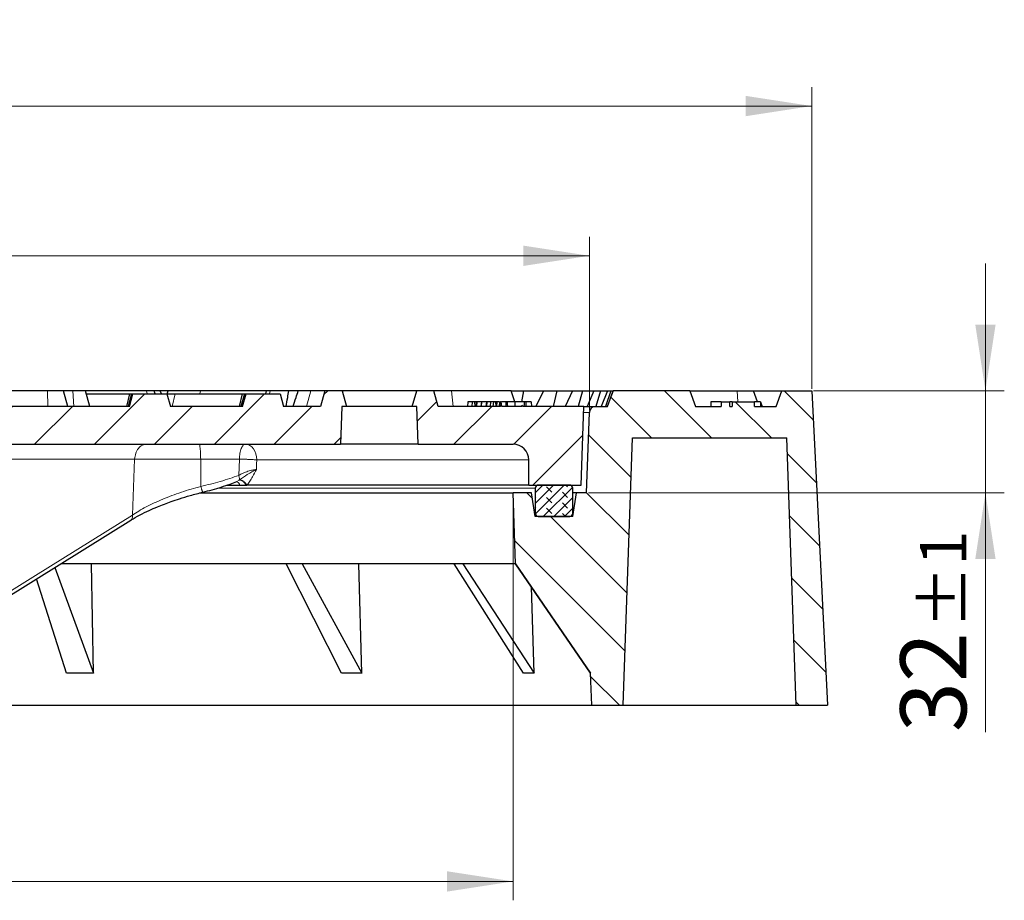
# Model space of a CAD drawing. Units: millimetres. Extents: x 0 to 420, y 0 to 297.
# Drawn here: x 141 to 194, y 55 to 101 of the extents above; entities that cross this region are included whole.
import ezdxf

# ---------------------------------------------------------------- set-up
doc = ezdxf.new("R2010")
doc.units = ezdxf.units.MM
doc.styles.add('SLDTEXTSTYLE0', font='TXT', dxfattribs={"width": 0.605})
doc.dimstyles.new('SLDDIMSTYLE0', dxfattribs={"dimtxt": 3.5, "dimasz": 3.5, "dimexe": 0, "dimexo": 0.0625, "dimgap": 0.875, "dimtad": 1, "dimdec": 0, "dimlfac": 6, "dimrnd": 1e-09, "dimzin": 12, "dimdsep": 46, "dimtxsty": 'SLDTEXTSTYLE0', "dimsah": 1, "dimcen": 0.09, "dimadec": 0, "dimazin": 3, "dimtol": 1, "dimtp": 1, "dimtm": 1, "dimtfac": 1, "dimtdec": 0, "dimtmove": 0, "dimatfit": 0, "dimfxl": 0, "dimfrac": 2, "dimtolj": 1, "dimarcsym": 0})
doc.dimstyles.new('SLDDIMSTYLE1', dxfattribs={"dimtxt": 3.5, "dimasz": 3.5, "dimexe": 0, "dimexo": 0.0625, "dimgap": 0.875, "dimtad": 1, "dimlfac": 6, "dimrnd": 1e-09, "dimzin": 12, "dimdsep": 46, "dimtxsty": 'SLDTEXTSTYLE0', "dimsah": 1, "dimcen": 0.09, "dimadec": 0, "dimazin": 3, "dimtol": 1, "dimtp": 1, "dimtm": 1, "dimtfac": 1, "dimtdec": 0, "dimtofl": 0, "dimtmove": 0, "dimatfit": 3, "dimfxl": 0, "dimfrac": 2, "dimtolj": 1, "dimarcsym": 0})
doc.dimstyles.new('SLDDIMSTYLE3', dxfattribs={"dimtxt": 3.5, "dimasz": 3.5, "dimexe": 0, "dimexo": 0.0625, "dimgap": 0.875, "dimtad": 1, "dimdec": 0, "dimlfac": 6, "dimrnd": 1e-09, "dimzin": 12, "dimdsep": 46, "dimtxsty": 'SLDTEXTSTYLE0', "dimsah": 1, "dimcen": 0.09, "dimadec": 0, "dimazin": 3, "dimtol": 1, "dimtm": 1.5, "dimtfac": 1, "dimtdec": 1, "dimtofl": 0, "dimtmove": 0, "dimatfit": 3, "dimfxl": 0, "dimfrac": 2, "dimtolj": 1, "dimarcsym": 0})
doc.dimstyles.new('SLDDIMSTYLE4', dxfattribs={"dimtxt": 3.5, "dimasz": 3.5, "dimexe": 0, "dimexo": 0.0625, "dimgap": 0.875, "dimtad": 1, "dimdec": 0, "dimlfac": 6, "dimrnd": 1e-09, "dimzin": 12, "dimdsep": 46, "dimtxsty": 'SLDTEXTSTYLE0', "dimsah": 1, "dimcen": 0.09, "dimadec": 0, "dimazin": 3, "dimtol": 1, "dimtp": 1.5, "dimtm": 1.5, "dimtfac": 1, "dimtdec": 1, "dimtofl": 0, "dimtmove": 0, "dimatfit": 3, "dimfxl": 0, "dimfrac": 2, "dimtolj": 1, "dimarcsym": 0})
pattern_1 = [(45, (0, 0), (-1.5875, 1.5875), [])]

# ---------------------------------------------------------------- blocks, each defined once
blk = doc.blocks.new('_D')
at = {"color": 7, "linetype": 'Continuous', "lineweight": 18}
for p, q in [((192.626, 81.569), (192.626, 88.299)), ((183.52, 81.569), (193.626, 81.569)), ((192.626, 76.152), (192.626, 81.569)), ((171.589, 76.152), (193.626, 76.152)), ((192.626, 76.152), (192.626, 63.481))]:
    blk.add_line(p, q, dxfattribs=at)
for points in [[(192.626, 81.569), (193.164, 85.069), (192.087, 85.069)], [(192.626, 76.152), (192.087, 72.652), (193.164, 72.652)]]:
    blk.add_solid(points, dxfattribs=at)
at = {"color": 7, "linetype": 'Continuous', "lineweight": 18, "attachment_point": 1, "rotation": 90, "style": 'SLDTEXTSTYLE0'}
for s, insert, char_height in [('±1', (189.164, 68.965), 2.45), ('32', (188.114, 63.481), 3.5)]:
    blk.add_mtext(s, dxfattribs=dict(at, insert=insert, char_height=char_height))
blk = doc.blocks.new('_D_1')
at = {"color": 7, "linetype": 'Continuous', "lineweight": 18}
for p, q in [((67.595, 76.052), (67.595, 54.574)), ((167.595, 76.052), (167.595, 54.574)), ((167.595, 55.574), (67.595, 55.574))]:
    blk.add_line(p, q, dxfattribs=at)
for points in [[(67.595, 55.574), (71.095, 55.035), (71.095, 56.112)], [(167.595, 55.574), (164.095, 56.112), (164.095, 55.035)]]:
    blk.add_solid(points, dxfattribs=at)
at = {"color": 7, "linetype": 'Continuous', "lineweight": 18, "attachment_point": 1, "style": 'SLDTEXTSTYLE0'}
for s, insert, char_height in [('%%c', (109.48, 60.086), 3.5), ('600', (114.652, 60.086), 3.5), ('±1', (122.328, 59.035), 2.45)]:
    blk.add_mtext(s, dxfattribs=dict(at, insert=insert, char_height=char_height))
blk = doc.blocks.new('_D_3')
at = {"color": 7, "linetype": 'Continuous', "lineweight": 18}
for p, q in [((63.552, 80.514), (63.552, 89.715)), ((171.638, 80.514), (171.638, 89.715)), ((63.552, 88.715), (171.638, 88.715))]:
    blk.add_line(p, q, dxfattribs=at)
for points in [[(63.552, 88.715), (67.052, 88.176), (67.052, 89.253)], [(171.638, 88.715), (168.138, 89.253), (168.138, 88.176)]]:
    blk.add_solid(points, dxfattribs=at)
at = {"color": 7, "linetype": 'Continuous', "lineweight": 18, "attachment_point": 1, "style": 'SLDTEXTSTYLE0'}
for s, insert, char_height in [('0', (122.559, 95.334), 2.45), ('%%c', (108.792, 93.226), 3.5), ('649', (113.965, 93.226), 3.5), ('1.5', (122.559, 92.176), 2.45), ('-', (121.64, 92.176), 2.45)]:
    blk.add_mtext(s, dxfattribs=dict(at, insert=insert, char_height=char_height))
blk = doc.blocks.new('SW_SYMBOL_MOD_BOX')
at = {"color": 0, "linetype": 'Continuous', "lineweight": 18}
for p, q in [((200, 200), (200, 800)), ((200, 800), (800, 800)), ((800, 800), (800, 200)), ((200, 200), (800, 200))]:
    blk.add_line(p, q, dxfattribs=at)
blk = doc.blocks.new('_D_4')
at = {"color": 7, "linetype": 'Continuous', "lineweight": 18}
for p, q in [((51.77, 81.669), (51.77, 97.647)), ((183.42, 81.669), (183.42, 97.647)), ((183.42, 96.647), (51.77, 96.647))]:
    blk.add_line(p, q, dxfattribs=at)
for points in [[(51.77, 96.647), (55.27, 96.108), (55.27, 97.185)], [(183.42, 96.647), (179.92, 97.185), (179.92, 96.108)]]:
    blk.add_solid(points, dxfattribs=at)
at = {"color": 7, "linetype": 'Continuous', "lineweight": 18, "xscale": 0.004511737089201878, "yscale": 0.004511737089201878, "zscale": 0.004511737089201878}
blk.add_blockref('SW_SYMBOL_MOD_BOX', (108.464, 97.153), dxfattribs=at)
at = {"color": 7, "linetype": 'Continuous', "lineweight": 18, "attachment_point": 1, "style": 'SLDTEXTSTYLE0'}
for s, insert, char_height in [('790', (113.364, 101.158), 3.5), ('±1.5', (121.04, 100.108), 2.45)]:
    blk.add_mtext(s, dxfattribs=dict(at, insert=insert, char_height=char_height))

msp = doc.modelspace()

# ---------------------------------------------------------------- hatches: boundary and pattern name
at = {"linetype": 'Continuous', "lineweight": 18}
h = msp.add_hatch(dxfattribs=at)
h.set_pattern_fill('DIN 201 Grauguss', scale=0.5, style=0, pattern_type=2)
h.set_pattern_definition(pattern_1)
edge = h.paths.add_edge_path(flags=0)
edge.add_line((76.7433, 78.7353), (102.646, 78.7353))
edge.add_spline(control_points=[(102.646, 78.7353), (102.7405, 78.7353), (102.8363, 78.719), (102.9255, 78.6878), (103.0148, 78.6565), (103.0998, 78.6094), (103.1737, 78.5503), (103.2473, 78.4914), (103.3116, 78.4188), (103.3613, 78.3387), (103.4106, 78.2593), (103.4467, 78.1702), (103.4668, 78.0789), (103.4764, 78.035), (103.4824, 77.9903), (103.4848, 77.9455)], knot_values=[0, 0, 0, 0, 0.0017015, 0.0017015, 0.0017015, 0.0034038, 0.0034038, 0.0034038, 0.0051013, 0.0051013, 0.0051013, 0.0067849, 0.0067849, 0.0067849, 0.0075835, 0.0075835, 0.0075835, 0.0075835], weights=[1, 1, 1, 1, 1, 1, 1, 1, 1, 1, 1, 1, 1, 1, 1, 1], degree=3, periodic=0)
edge.add_spline(control_points=[(103.4848, 77.9455), (103.5977, 75.7592), (103.7132, 73.5725), (103.8286, 71.3858), (103.9431, 69.2161), (104.0577, 67.0465), (104.1722, 64.8768)], knot_values=[0.0001642, 0.0001642, 0.0001642, 0.0001642, 0.0395798, 0.0395798, 0.0395798, 0.0786877, 0.0786877, 0.0786877, 0.0786877], weights=[1, 1, 1, 1, 1, 1, 1], degree=3, periodic=0)
edge.add_spline(control_points=[(104.1722, 64.8768), (104.1769, 64.8396), (104.1853, 64.8023), (104.1995, 64.768), (104.2136, 64.7336), (104.2339, 64.7012), (104.2586, 64.6734), (104.2834, 64.6455), (104.3133, 64.6215), (104.3459, 64.6032), (104.3787, 64.5849), (104.4152, 64.572), (104.4522, 64.5654), (104.4605, 64.564), (104.4687, 64.5628), (104.477, 64.562)], knot_values=[0, 0, 0, 0, 0.000669, 0.000669, 0.000669, 0.0013379, 0.0013379, 0.0013379, 0.0020103, 0.0020103, 0.0020103, 0.0026876, 0.0026876, 0.0026876, 0.0028358, 0.0028358, 0.0028358, 0.0028358], weights=[1, 1, 1, 1, 1, 1, 1, 1, 1, 1, 1, 1, 1, 1, 1, 1], degree=3, periodic=0)
edge.add_arc((111.0115, 129.7353), 65.5, 264.274497, 265.49031)
edge.add_spline(control_points=[(105.8614, 64.438), (105.8794, 64.4366), (105.8982, 64.4367), (105.9168, 64.4383), (105.9354, 64.4399), (105.9539, 64.4431), (105.972, 64.4478), (105.9899, 64.4524), (106.0075, 64.4586), (106.0244, 64.4661), (106.0414, 64.4736), (106.0577, 64.4826), (106.0732, 64.4928), (106.0886, 64.503), (106.1032, 64.5145), (106.1167, 64.527), (106.1302, 64.5396), (106.1426, 64.5533), (106.1539, 64.568), (106.1651, 64.5826), (106.1752, 64.5982), (106.1838, 64.6145), (106.1924, 64.6306), (106.1997, 64.6475), (106.2055, 64.6649), (106.2149, 64.6931), (106.2206, 64.7229), (106.2222, 64.7526)], knot_values=[0, 0, 0, 0, 0.0003358, 0.0003358, 0.0003358, 0.0006716, 0.0006716, 0.0006716, 0.0010052, 0.0010052, 0.0010052, 0.0013386, 0.0013386, 0.0013386, 0.0016706, 0.0016706, 0.0016706, 0.0020025, 0.0020025, 0.0020025, 0.0023345, 0.0023345, 0.0023345, 0.0026636, 0.0026636, 0.0026636, 0.0032021, 0.0032021, 0.0032021, 0.0032021], weights=[1, 1, 1, 1, 1, 1, 1, 1, 1, 1, 1, 1, 1, 1, 1, 1, 1, 1, 1, 1, 1, 1, 1, 1, 1, 1, 1, 1], degree=3, periodic=0)
edge.add_spline(control_points=[(106.2222, 64.7526), (106.3346, 66.9038), (106.4481, 69.0545), (106.5615, 71.2053), (106.6213, 72.3386), (106.6811, 73.472), (106.7409, 74.6054), (106.7996, 75.7189), (106.8584, 76.8325), (106.9171, 77.9461)], knot_values=[0.0004761, 0.0004761, 0.0004761, 0.0004761, 0.0392435, 0.0392435, 0.0392435, 0.0596725, 0.0596725, 0.0596725, 0.0797445, 0.0797445, 0.0797445, 0.0797445], weights=[1, 1, 1, 1, 1, 1, 1, 1, 1, 1], degree=3, periodic=0)
edge.add_spline(control_points=[(106.9171, 77.9461), (106.923, 78.0382), (106.944, 78.1313), (106.9793, 78.2172), (107.0146, 78.303), (107.0652, 78.3839), (107.1268, 78.4533), (107.1887, 78.523), (107.2635, 78.5829), (107.3448, 78.6284), (107.4266, 78.6741), (107.5174, 78.7063), (107.6097, 78.7225), (107.6578, 78.731), (107.7068, 78.7353), (107.7556, 78.7353)], knot_values=[0, 0, 0, 0, 0.0016707, 0.0016707, 0.0016707, 0.0033414, 0.0033414, 0.0033414, 0.0050193, 0.0050193, 0.0050193, 0.0067066, 0.0067066, 0.0067066, 0.0075764, 0.0075764, 0.0075764, 0.0075764], weights=[1, 1, 1, 1, 1, 1, 1, 1, 1, 1, 1, 1, 1, 1, 1, 1], degree=3, periodic=0)
edge.add_line((107.7556, 78.7353), (107.8448, 78.7353))
edge.add_arc((107.8448, 77.0686), 1.6667, 20.60969, 90, ccw=False)
edge.add_arc((117.5948, 80.7353), 8.75, 200.60969, 252.76371)
edge.add_arc((114.8045, 71.7415), 0.6667, 4, 72.76371, ccw=False)
edge.add_line((115.4696, 71.788), (115.5465, 70.6888))
edge.add_arc((116.2115, 70.7353), 0.6667, 184, 270)
edge.add_line((116.2115, 70.0686), (118.9782, 70.0686))
edge.add_arc((118.9782, 70.7353), 0.6667, 270, 356)
edge.add_line((119.6432, 70.6888), (119.7201, 71.788))
edge.add_arc((120.3851, 71.7415), 0.6667, 107.23629, 176, ccw=False)
edge.add_arc((117.5948, 80.7353), 8.75, 287.23629, 339.39031)
edge.add_arc((127.3448, 77.0686), 1.6667, 90, 159.39031, ccw=False)
edge.add_line((127.3448, 78.7353), (127.4341, 78.7353))
edge.add_spline(control_points=[(127.4341, 78.7353), (127.5283, 78.7353), (127.6238, 78.719), (127.7128, 78.6879), (127.8018, 78.6567), (127.8865, 78.6097), (127.9602, 78.5508), (128.0336, 78.4921), (128.0978, 78.4197), (128.1475, 78.3398), (128.1969, 78.2604), (128.2331, 78.1714), (128.2532, 78.0801), (128.263, 78.0359), (128.2691, 77.9907), (128.2715, 77.9455)], knot_values=[0, 0, 0, 0, 0.0016963, 0.0016963, 0.0016963, 0.0033933, 0.0033933, 0.0033933, 0.0050876, 0.0050876, 0.0050876, 0.0067707, 0.0067707, 0.0067707, 0.0075768, 0.0075768, 0.0075768, 0.0075768], weights=[1, 1, 1, 1, 1, 1, 1, 1, 1, 1, 1, 1, 1, 1, 1, 1], degree=3, periodic=0)
edge.add_spline(control_points=[(128.2715, 77.9455), (128.3864, 75.7887), (128.5001, 73.6313), (128.6139, 71.474), (128.6737, 70.3406), (128.7335, 69.2072), (128.7933, 68.0739), (128.8517, 66.9669), (128.9101, 65.86), (128.9685, 64.753)], knot_values=[0.000357, 0.000357, 0.000357, 0.000357, 0.0392435, 0.0392435, 0.0392435, 0.0596725, 0.0596725, 0.0596725, 0.0796254, 0.0796254, 0.0796254, 0.0796254], weights=[1, 1, 1, 1, 1, 1, 1, 1, 1, 1], degree=3, periodic=0)
edge.add_spline(control_points=[(128.9685, 64.753), (128.9685, 64.7343), (128.971, 64.716), (128.975, 64.6981), (128.979, 64.6802), (128.9844, 64.6625), (128.9913, 64.6455), (128.9982, 64.6286), (129.0065, 64.6122), (129.016, 64.5966), (129.0256, 64.5811), (129.0365, 64.5662), (129.0485, 64.5524), (129.0604, 64.5386), (129.0736, 64.5258), (129.0877, 64.5141), (129.1017, 64.5025), (129.1168, 64.492), (129.1326, 64.4828), (129.1484, 64.4736), (129.165, 64.4657), (129.1821, 64.4591), (129.1991, 64.4526), (129.2168, 64.4475), (129.2347, 64.4439), (129.25, 64.4407), (129.2655, 64.4387), (129.2811, 64.4377), (129.297, 64.4367), (129.313, 64.4368), (129.3288, 64.4381)], knot_values=[0, 0, 0, 0, 0.0003301, 0.0003301, 0.0003301, 0.0006602, 0.0006602, 0.0006602, 0.0009891, 0.0009891, 0.0009891, 0.0013178, 0.0013178, 0.0013178, 0.0016466, 0.0016466, 0.0016466, 0.0019754, 0.0019754, 0.0019754, 0.0023042, 0.0023042, 0.0023042, 0.002633, 0.002633, 0.002633, 0.0029136, 0.0029136, 0.0029136, 0.0031997, 0.0031997, 0.0031997, 0.0031997], weights=[1, 1, 1, 1, 1, 1, 1, 1, 1, 1, 1, 1, 1, 1, 1, 1, 1, 1, 1, 1, 1, 1, 1, 1, 1, 1, 1, 1, 1, 1, 1], degree=3, periodic=0)
edge.add_arc((124.1782, 129.7353), 65.5, 274.51017, 275.725455)
edge.add_spline(control_points=[(130.7126, 64.562), (130.7502, 64.5658), (130.7877, 64.5761), (130.8219, 64.5921), (130.8562, 64.6081), (130.8881, 64.6302), (130.9151, 64.6567), (130.9421, 64.683), (130.9648, 64.7145), (130.9813, 64.7483), (130.9978, 64.7819), (131.0086, 64.8189), (131.013, 64.856), (131.0138, 64.8629), (131.0144, 64.8698), (131.0147, 64.8767)], knot_values=[0, 0, 0, 0, 0.0006803, 0.0006803, 0.0006803, 0.0013607, 0.0013607, 0.0013607, 0.0020393, 0.0020393, 0.0020393, 0.002713, 0.002713, 0.002713, 0.0028361, 0.0028361, 0.0028361, 0.0028361], weights=[1, 1, 1, 1, 1, 1, 1, 1, 1, 1, 1, 1, 1, 1, 1, 1], degree=3, periodic=0)
edge.add_spline(control_points=[(131.0147, 64.8767), (131.132, 67.0465), (131.2465, 69.2161), (131.3611, 71.3858), (131.4765, 73.5725), (131.5919, 75.7592), (131.7074, 77.9459)], knot_values=[0.0004719, 0.0004719, 0.0004719, 0.0004719, 0.0395798, 0.0395798, 0.0395798, 0.0789954, 0.0789954, 0.0789954, 0.0789954], weights=[1, 1, 1, 1, 1, 1, 1], degree=3, periodic=0)
edge.add_spline(control_points=[(131.7074, 77.9459), (131.7097, 78.0381), (131.7308, 78.1312), (131.766, 78.2169), (131.8013, 78.3027), (131.8519, 78.3835), (131.9134, 78.4528), (131.9753, 78.5225), (132.05, 78.5824), (132.1313, 78.6279), (132.2131, 78.6737), (132.304, 78.706), (132.3963, 78.7223), (132.4449, 78.7309), (132.4944, 78.7353), (132.5437, 78.7353)], knot_values=[0, 0, 0, 0, 0.0016691, 0.0016691, 0.0016691, 0.0033382, 0.0033382, 0.0033382, 0.0050153, 0.0050153, 0.0050153, 0.0067042, 0.0067042, 0.0067042, 0.0075831, 0.0075831, 0.0075831, 0.0075831], weights=[1, 1, 1, 1, 1, 1, 1, 1, 1, 1, 1, 1, 1, 1, 1, 1], degree=3, periodic=0)
edge.add_line((132.5437, 78.7353), (158.4464, 78.7353))
edge.add_spline(control_points=[(158.4464, 78.7353), (158.4705, 79.4019), (158.4947, 80.0686), (158.5188, 80.7353)], knot_values=[0.0000002, 0.0000002, 0.0000002, 0.0000002, 0.0120081, 0.0120081, 0.0120081, 0.0120081], weights=[1, 1, 1, 1], degree=3, periodic=0)
edge.add_line((158.5188, 80.7353), (158.7627, 80.7353))
edge.add_spline(control_points=[(158.7627, 80.7353), (158.6845, 81.0129), (158.6068, 81.2907), (158.5294, 81.5686)], knot_values=[0.0000002, 0.0000002, 0.0000002, 0.0000002, 0.0051924, 0.0051924, 0.0051924, 0.0051924], weights=[1, 1, 1, 1], degree=3, periodic=0)
edge.add_line((158.5294, 81.5686), (157.6185, 81.5686))
edge.add_spline(control_points=[(157.6185, 81.5686), (157.5427, 81.2908), (157.467, 81.0131), (157.3914, 80.7353)], knot_values=[0.0000002, 0.0000002, 0.0000002, 0.0000002, 0.0051827, 0.0051827, 0.0051827, 0.0051827], weights=[1, 1, 1, 1], degree=3, periodic=0)
edge.add_line((157.3914, 80.7353), (155.4282, 80.7353))
edge.add_line((155.4282, 80.7353), (155.2495, 81.4019))
edge.add_line((155.2495, 81.4019), (153.4401, 81.4019))
edge.add_line((153.4401, 81.4019), (153.2615, 80.7353))
edge.add_line((153.2615, 80.7353), (149.4282, 80.7353))
edge.add_line((149.4282, 80.7353), (149.2495, 81.4019))
edge.add_line((149.2495, 81.4019), (147.4401, 81.4019))
edge.add_line((147.4401, 81.4019), (147.2615, 80.7353))
edge.add_line((147.2615, 80.7353), (126.5948, 80.7353))
edge.add_line((126.5948, 80.7353), (126.3715, 81.5686))
edge.add_line((126.3715, 81.5686), (125.4848, 81.5686))
edge.add_line((125.4848, 81.5686), (125.2615, 80.7353))
edge.add_line((125.2615, 80.7353), (122.9171, 80.7353))
edge.add_spline(control_points=[(122.9171, 80.7353), (122.9171, 79.1462), (122.8783, 77.5572), (122.8345, 75.9688)], knot_values=[0.0000002, 0.0000002, 0.0000002, 0.0000002, 0.0286033, 0.0286033, 0.0286033, 0.0286033], weights=[1, 1, 1, 1], degree=3, periodic=0)
edge.add_arc((117.5948, 80.7353), 7.0833, 284.12424, 317.70768, ccw=False)
edge.add_arc((119.486, 73.2196), 0.6667, 104.12424, 176)
edge.add_line((118.821, 73.2661), (118.6782, 71.2236))
edge.add_arc((118.5119, 71.2353), 0.1667, 270, 356, ccw=False)
edge.add_line((118.5119, 71.0686), (116.6778, 71.0686))
edge.add_arc((116.6778, 71.2353), 0.1667, 184, 270, ccw=False)
edge.add_line((116.5115, 71.2236), (116.3687, 73.2661))
edge.add_arc((115.7036, 73.2196), 0.6667, 4, 75.87576)
edge.add_arc((117.5948, 80.7353), 7.0833, 222.29232, 255.87576, ccw=False)
edge.add_spline(control_points=[(112.3551, 75.9688), (112.3428, 76.417), (112.331, 76.8653), (112.3203, 77.3136), (112.293, 78.454), (112.2726, 79.5946), (112.2726, 80.7353)], knot_values=[0.0000095, 0.0000095, 0.0000095, 0.0000095, 0.0080812, 0.0080812, 0.0080812, 0.028614, 0.028614, 0.028614, 0.028614], weights=[1, 1, 1, 1, 1, 1, 1], degree=3, periodic=0)
edge.add_line((112.2726, 80.7353), (109.9282, 80.7353))
edge.add_line((109.9282, 80.7353), (109.7049, 81.5686))
edge.add_line((109.7049, 81.5686), (108.8181, 81.5686))
edge.add_line((108.8181, 81.5686), (108.5948, 80.7353))
edge.add_line((108.5948, 80.7353), (77.7983, 80.7353))
edge.add_spline(control_points=[(77.7983, 80.7353), (77.7226, 81.0131), (77.6469, 81.2908), (77.5711, 81.5686)], knot_values=[0.0000002, 0.0000002, 0.0000002, 0.0000002, 0.0051827, 0.0051827, 0.0051827, 0.0051827], weights=[1, 1, 1, 1], degree=3, periodic=0)
edge.add_line((77.5711, 81.5686), (76.6603, 81.5686))
edge.add_spline(control_points=[(76.6603, 81.5686), (76.5829, 81.2907), (76.5051, 81.0129), (76.427, 80.7353)], knot_values=[0.0000002, 0.0000002, 0.0000002, 0.0000002, 0.0051924, 0.0051924, 0.0051924, 0.0051924], weights=[1, 1, 1, 1], degree=3, periodic=0)
edge.add_line((76.427, 80.7353), (76.6708, 80.7353))
edge.add_spline(control_points=[(76.6708, 80.7353), (76.695, 80.0686), (76.7192, 79.4019), (76.7433, 78.7353)], knot_values=[0.0000002, 0.0000002, 0.0000002, 0.0000002, 0.0120081, 0.0120081, 0.0120081, 0.0120081], weights=[1, 1, 1, 1], degree=3, periodic=0)
h = msp.add_hatch(dxfattribs=at)
h.set_pattern_fill('DIN 201 Grauguss', scale=0.5, style=0, pattern_type=2)
h.set_pattern_definition(pattern_1)
edge = h.paths.add_edge_path(flags=0)
edge.add_arc((167.5948, 77.9019), 0.8333, 0, 90, ccw=False)
edge.add_line((168.4282, 77.9019), (168.4282, 76.5686))
edge.add_line((168.4282, 76.5686), (171.1994, 76.5686))
edge.add_line((171.1994, 76.5686), (171.3448, 80.7353))
edge.add_line((171.3448, 80.7353), (168.1282, 80.7353))
edge.add_spline(control_points=[(168.1282, 80.7353), (168.1114, 80.7601), (168.0888, 80.7814), (168.0644, 80.7988)], knot_values=[0, 0, 0, 0, 0.00054, 0.00054, 0.00054, 0.00054], weights=[1, 1, 1, 1], degree=3, periodic=0)
edge.add_line((168.0644, 80.7988), (168.0588, 80.7353))
edge.add_line((168.0588, 80.7353), (166.9878, 80.7353))
edge.add_line((166.9878, 80.7353), (166.9559, 80.9853))
edge.add_line((166.9559, 80.9853), (166.9486, 80.9853))
edge.add_line((166.9486, 80.9853), (166.9267, 80.7353))
edge.add_line((166.9267, 80.7353), (163.6243, 80.7353))
edge.add_spline(control_points=[(163.6243, 80.7353), (163.5486, 81.0131), (163.4729, 81.2908), (163.3971, 81.5686)], knot_values=[0.0000002, 0.0000002, 0.0000002, 0.0000002, 0.0051827, 0.0051827, 0.0051827, 0.0051827], weights=[1, 1, 1, 1], degree=3, periodic=0)
edge.add_line((163.3971, 81.5686), (162.4862, 81.5686))
edge.add_spline(control_points=[(162.4862, 81.5686), (162.4088, 81.2907), (162.3311, 81.0129), (162.253, 80.7353)], knot_values=[0.0000002, 0.0000002, 0.0000002, 0.0000002, 0.0051924, 0.0051924, 0.0051924, 0.0051924], weights=[1, 1, 1, 1], degree=3, periodic=0)
edge.add_line((162.253, 80.7353), (162.4968, 80.7353))
edge.add_spline(control_points=[(162.4968, 80.7353), (162.521, 80.0686), (162.5451, 79.4019), (162.5693, 78.7353)], knot_values=[0.0000002, 0.0000002, 0.0000002, 0.0000002, 0.0120081, 0.0120081, 0.0120081, 0.0120081], weights=[1, 1, 1, 1], degree=3, periodic=0)
edge.add_line((162.5693, 78.7353), (167.5948, 78.7353))
h = msp.add_hatch(dxfattribs=at)
h.set_pattern_fill('DIN 201 Grauguss', scale=0.5, angle=90, style=0, pattern_type=2)
h.set_pattern_definition([(135, (0, 0), (-1.5875, -1.5875), [])])
edge = h.paths.add_edge_path(flags=0)
edge.add_line((167.5948, 76.1519), (167.7258, 72.4019))
edge.add_line((167.7258, 72.4019), (171.7021, 66.6031))
edge.add_line((171.7021, 66.6031), (171.7615, 64.9019))
edge.add_line((171.7615, 64.9019), (173.4282, 64.9019))
edge.add_line((173.4282, 64.9019), (173.9229, 79.0686))
edge.add_line((173.9229, 79.0686), (182.1001, 79.0686))
edge.add_line((182.1001, 79.0686), (182.5948, 64.9019))
edge.add_line((182.5948, 64.9019), (184.2615, 64.9019))
edge.add_line((184.2615, 64.9019), (183.4197, 81.5686))
edge.add_line((183.4197, 81.5686), (181.8364, 81.5686))
edge.add_line((181.8364, 81.5686), (181.5331, 80.7353))
edge.add_line((181.5331, 80.7353), (180.3876, 80.7353))
edge.add_line((180.3876, 80.7353), (180.3876, 80.9853))
edge.add_line((180.3876, 80.9853), (179.199, 80.9853))
edge.add_line((179.199, 80.9853), (179.199, 80.7353))
edge.add_line((179.199, 80.7353), (179.0864, 80.7353))
edge.add_line((179.0864, 80.7353), (179.0864, 80.9853))
edge.add_line((179.0864, 80.9853), (178.6162, 80.9853))
edge.add_line((178.6162, 80.9853), (178.6162, 80.7353))
edge.add_line((178.6162, 80.7353), (177.2615, 80.7353))
edge.add_line((177.2615, 80.7353), (176.9582, 81.5686))
edge.add_line((176.9582, 81.5686), (172.8981, 81.5686))
edge.add_line((172.8981, 81.5686), (172.5948, 80.7353))
edge.add_line((172.5948, 80.7353), (171.971, 80.7353))
edge.add_arc((171.971, 80.4019), 0.3333, 90, 178)
edge.add_line((171.6378, 80.4136), (171.489, 76.1519))
edge.add_line((171.489, 76.1519), (170.9483, 76.1519))
edge.add_line((170.9483, 76.1519), (170.7615, 74.9019))
edge.add_line((170.7615, 74.9019), (168.7615, 74.9019))
edge.add_line((168.7615, 74.9019), (168.5747, 76.1519))
edge.add_line((168.5747, 76.1519), (167.5948, 76.1519))
h = msp.add_hatch(dxfattribs=at)
h.set_pattern_fill('DIN 128 Elastomer-Gummi', scale=0.0625, angle=90, style=0, pattern_type=2)
h.set_pattern_definition([(135, (-0.42095, 0.42095), (-0.841899, 0.280633), [0.396875, -0.79375]), (135, (-0.42095, 0.9822), (-0.841899, 0.280633), [0.396875, -0.79375]), (224.99997, (0, 0), (0.2806329, -0.2806331), [])])
edge = h.paths.add_edge_path(flags=0)
edge.add_line((168.7615, 76.4019), (168.7615, 75.0686))
edge.add_arc((168.9282, 75.0686), 0.1667, 180, 270)
edge.add_line((168.9282, 74.9019), (170.5948, 74.9019))
edge.add_arc((170.5948, 75.0686), 0.1667, 270, 360)
edge.add_line((170.7615, 75.0686), (170.7615, 76.4019))
edge.add_arc((170.5948, 76.4019), 0.1667, 0, 90)
edge.add_line((170.5948, 76.5686), (168.9282, 76.5686))
edge.add_arc((168.9282, 76.4019), 0.1667, 90, 180)

# ---------------------------------------------------------------- linework, layer by layer
at = {"color": 7, "linetype": 'Continuous', "lineweight": 25}
for p, q in [((142.914, 81.5686), (135.4425, 81.5686)), ((143.7751, 81.5686), (142.914, 81.5686)), ((143.9984, 80.7353), (143.7751, 81.5686)), ((144.2602, 81.5686), (143.7751, 81.5686)), ((144.9396, 81.5686), (144.2602, 81.5686)), ((145.1629, 80.7353), (144.9396, 81.5686)), ((148.1715, 81.5686), (144.9396, 81.5686)), ((148.5738, 81.5686), (148.1715, 81.5686)), ((148.6184, 81.4019), (148.5738, 81.5686)), ((148.8963, 81.5686), (148.5738, 81.5686)), ((148.9598, 81.4019), (148.8963, 81.5686)), ((149.3255, 81.5686), (148.9046, 81.5686)), ((149.2566, 81.4019), (149.3187, 81.5686)), ((151.0239, 81.5686), (149.3187, 81.5686)), ((154.5374, 81.5686), (151.0239, 81.5686)), ((154.5129, 81.5686), (154.4682, 81.4019)), ((154.7224, 81.5686), (154.5129, 81.5686)), ((155.7126, 81.5686), (154.7224, 81.5686)), ((156.2107, 81.5686), (155.7126, 81.5686)), ((156.8666, 81.5686), (156.2107, 81.5686)), ((157.6071, 81.5686), (156.8666, 81.5686)), ((157.6185, 81.5686), (157.3914, 80.7353)), ((158.5294, 81.5686), (157.6185, 81.5686)), ((158.5294, 81.5686), (158.7627, 80.7353)), ((162.4862, 81.5686), (158.5294, 81.5686)), ((162.253, 80.7353), (162.4862, 81.5686)), ((163.3971, 81.5686), (162.4862, 81.5686)), ((164.3327, 81.5686), (163.3889, 81.5686)), ((163.6243, 80.7353), (163.3971, 81.5686)), ((167.4901, 81.5686), (164.3327, 81.5686)), ((167.6904, 80.9853), (167.4901, 81.5686)), ((167.4901, 81.5686), (168.1433, 81.5686)), ((168.1433, 81.5686), (168.0364, 80.9853)), ((168.1433, 81.5686), (169.2016, 81.5686)), ((169.2016, 81.5686), (168.8067, 80.7353)), ((169.2016, 81.5686), (169.9062, 81.5686)), ((169.9062, 81.5686), (169.7188, 80.7353)), ((169.9062, 81.5686), (170.7379, 81.5686)), ((170.7379, 81.5686), (170.36, 80.7353)), ((170.7379, 81.5686), (171.271, 81.5686)), ((171.271, 81.5686), (171.0502, 80.7353)), ((171.271, 81.5686), (171.8696, 81.5686)), ((171.8696, 81.5686), (171.5118, 80.7353)), ((171.8696, 81.5686), (172.2274, 81.5686)), ((172.2274, 81.5686), (171.9749, 80.7353)), ((172.2274, 81.5686), (172.5884, 81.5686)), ((172.5884, 81.5686), (172.2532, 80.7353)), ((172.7679, 81.5686), (172.4856, 80.7353)), ((172.8885, 81.5686), (172.5787, 80.7353)), ((172.5884, 81.5686), (172.7679, 81.5686)), ((172.5948, 80.7353), (172.8981, 81.5686)), ((172.7679, 81.5686), (172.8885, 81.5686)), ((172.8885, 81.5686), (172.8981, 81.5686)), ((176.9582, 81.5686), (172.8981, 81.5686)), ((176.9582, 81.5686), (177.2615, 80.7353)), ((176.9582, 81.5686), (179.476, 81.5686)), ((179.476, 81.5686), (180.3395, 81.5686)), ((180.5519, 80.9853), (180.3395, 81.5686)), ((180.3395, 81.5686), (181.8364, 81.5686)), ((181.5331, 80.7353), (181.8364, 81.5686)), ((181.8364, 81.5686), (183.4197, 81.5686)), ((183.4197, 81.5686), (184.2615, 64.9019)), ((144.9842, 81.4019), (147.2597, 81.4019)), ((147.2597, 81.4019), (147.1008, 80.7353)), ((147.378, 81.4019), (147.188, 80.7353)), ((147.2597, 81.4019), (147.378, 81.4019)), ((147.2615, 80.7353), (147.4401, 81.4019)), ((147.378, 81.4019), (147.4401, 81.4019)), ((147.4401, 81.4019), (149.2495, 81.4019)), ((149.2495, 81.4019), (149.4282, 80.7353)), ((149.2576, 81.4019), (149.6853, 81.4019)), ((149.6853, 81.4019), (153.2382, 81.4019)), ((153.2382, 81.4019), (153.0787, 80.7353)), ((153.3565, 81.4019), (153.1659, 80.7353)), ((153.2382, 81.4019), (153.3565, 81.4019)), ((153.2615, 80.7353), (153.4401, 81.4019)), ((153.3565, 81.4019), (153.4401, 81.4019)), ((153.4401, 81.4019), (155.2495, 81.4019)), ((155.2495, 81.4019), (155.4282, 80.7353)), ((165.2005, 80.9853), (165.1738, 80.7353)), ((165.4294, 80.9853), (165.2005, 80.9853)), ((165.4294, 80.9853), (165.4138, 80.7353)), ((165.5448, 80.9853), (165.4294, 80.9853)), ((165.5448, 80.9853), (165.5715, 80.7353)), ((165.644, 80.9853), (165.5448, 80.9853)), ((165.644, 80.9853), (165.6179, 80.7353)), ((165.6717, 80.9853), (165.644, 80.9853)), ((165.6717, 80.9853), (165.655, 80.7353)), ((165.9159, 80.9853), (165.6717, 80.9853)), ((165.9159, 80.9853), (165.8924, 80.7353)), ((165.9171, 80.9853), (165.9005, 80.7353)), ((165.9171, 80.9853), (165.9159, 80.9853)), ((166.1804, 80.9853), (165.9171, 80.9853)), ((166.1804, 80.9853), (166.155, 80.7353)), ((166.2016, 80.9853), (166.1804, 80.9853)), ((166.2016, 80.9853), (166.1839, 80.7353)), ((166.4021, 80.9853), (166.2016, 80.9853)), ((166.4021, 80.9853), (166.3736, 80.7353)), ((166.5465, 80.9853), (166.4021, 80.9853)), ((166.5465, 80.9853), (166.5279, 80.7353)), ((166.6615, 80.9853), (166.5465, 80.9853)), ((166.6615, 80.9853), (166.6861, 80.7353)), ((166.7178, 80.9853), (166.6615, 80.9853)), ((166.7178, 80.9853), (166.6938, 80.7353)), ((166.73, 80.9853), (166.7104, 80.7353)), ((166.73, 80.9853), (166.7178, 80.9853)), ((166.8463, 80.9853), (166.73, 80.9853)), ((166.8749, 80.9853), (166.8531, 80.7353)), ((166.8755, 80.9853), (166.8536, 80.7353)), ((166.9486, 80.9853), (166.9267, 80.7353)), ((166.9486, 80.9853), (166.9559, 80.9853)), ((166.9878, 80.7353), (166.9559, 80.9853)), ((167.2708, 80.9853), (167.2012, 80.9853)), ((167.6898, 80.9853), (167.6907, 80.7353)), ((168.2651, 80.9853), (168.1881, 80.9853)), ((168.5858, 80.7353), (168.5639, 80.9853)), ((178.0787, 80.9853), (178.0787, 80.7353)), ((178.6162, 80.9853), (178.0787, 80.9853)), ((178.6162, 80.9853), (178.6162, 80.7353)), ((178.6162, 80.9853), (179.0864, 80.9853)), ((179.0864, 80.7353), (179.0864, 80.9853)), ((179.199, 80.9853), (179.0864, 80.9853)), ((179.199, 80.9853), (179.199, 80.7353)), ((179.199, 80.9853), (180.3876, 80.9853)), ((180.3876, 80.7353), (180.3876, 80.9853)), ((180.6987, 80.9853), (180.3876, 80.9853)), ((180.6987, 80.9853), (180.6987, 80.7353)), ((180.6987, 80.9853), (180.7049, 80.9853)), ((180.7049, 80.9853), (180.7959, 80.7353)), ((147.2615, 80.7353), (126.5948, 80.7353)), ((153.2615, 80.7353), (149.4282, 80.7353)), ((157.3914, 80.7353), (155.4282, 80.7353)), ((158.5188, 80.7353), (158.4464, 78.7353)), ((158.7627, 80.7353), (158.5188, 80.7353)), ((162.253, 80.7353), (158.7627, 80.7353)), ((162.4968, 80.7353), (162.253, 80.7353)), ((162.5693, 78.7353), (162.4968, 80.7353)), ((166.9267, 80.7353), (163.6243, 80.7353)), ((168.0588, 80.7353), (166.9878, 80.7353)), ((168.0644, 80.7988), (168.0588, 80.7353)), ((168.1282, 80.7353), (168.0644, 80.7988)), ((171.3448, 80.7353), (168.1282, 80.7353)), ((171.1994, 76.5686), (171.3448, 80.7353)), ((171.3448, 80.7353), (171.971, 80.7353)), ((171.489, 76.1519), (171.6378, 80.4136)), ((171.971, 80.7353), (172.5948, 80.7353)), ((177.2615, 80.7353), (178.6162, 80.7353)), ((179.0864, 80.7353), (179.199, 80.7353)), ((180.3876, 80.7353), (181.5331, 80.7353)), ((173.4282, 64.9019), (173.9229, 79.0686)), ((173.9229, 79.0686), (182.1001, 79.0686)), ((182.5948, 64.9019), (182.1001, 79.0686)), ((132.5437, 78.7353), (158.4464, 78.7353)), ((162.5693, 78.7353), (158.4464, 78.7353)), ((162.5693, 78.7353), (167.5948, 78.7353)), ((168.4282, 76.5686), (168.4282, 77.9019)), ((152.4343, 76.5686), (153.1115, 76.5686)), ((153.1115, 76.5686), (153.453, 76.5686)), ((153.453, 76.5686), (153.4858, 76.5686)), ((168.4282, 76.5686), (153.4858, 76.5686)), ((168.4282, 76.5686), (171.1994, 76.5686)), ((168.7615, 76.4019), (168.7615, 75.0686)), ((170.5948, 76.5686), (168.9282, 76.5686)), ((170.7615, 75.0686), (170.7615, 76.4019)), ((151.0024, 76.1519), (167.5948, 76.1519)), ((168.5747, 76.1519), (167.5948, 76.1519)), ((167.7258, 72.4019), (167.5948, 76.1519)), ((168.7615, 74.9019), (168.5747, 76.1519)), ((170.7615, 74.9019), (170.9483, 76.1519)), ((170.9483, 76.1519), (170.7615, 76.1519)), ((171.489, 76.1519), (170.9483, 76.1519)), ((170.7615, 74.9019), (168.7615, 74.9019)), ((168.9282, 74.9019), (170.5948, 74.9019)), ((143.3078, 72.2046), (145.3648, 66.6031)), ((155.5654, 72.4019), (143.6293, 72.4019)), ((145.3648, 66.6031), (145.2564, 72.4019)), ((156.4224, 72.4019), (155.5654, 72.4019)), ((158.5044, 66.6031), (155.5654, 72.4019)), ((164.4703, 72.4019), (156.4224, 72.4019)), ((156.4224, 72.4019), (159.5726, 66.6031)), ((159.5726, 66.6031), (159.4122, 72.4019)), ((164.9263, 72.4019), (164.4703, 72.4019)), ((168.1488, 66.6031), (164.4703, 72.4019)), ((167.7213, 72.4019), (164.9263, 72.4019)), ((164.9263, 72.4019), (168.7172, 66.6031)), ((171.6957, 66.6031), (167.7213, 72.4019)), ((167.7258, 72.4019), (167.7213, 72.4019)), ((167.7258, 72.4019), (171.7021, 66.6031)), ((143.9257, 66.6031), (142.3362, 71.5991)), ((168.7172, 66.6031), (168.5651, 71.1708)), ((145.3648, 66.6031), (143.9257, 66.6031)), ((159.5726, 66.6031), (158.5044, 66.6031)), ((168.7172, 66.6031), (168.1488, 66.6031)), ((171.7021, 66.6031), (171.6957, 66.6031)), ((171.7615, 64.9019), (171.7021, 66.6031)), ((131.024, 64.9019), (171.7615, 64.9019)), ((171.7615, 64.9019), (173.4282, 64.9019)), ((173.4282, 64.9019), (182.5948, 64.9019)), ((182.5948, 64.9019), (184.2615, 64.9019))]:
    msp.add_line(p, q, dxfattribs=at)
at = {"color": 8, "linetype": 'Continuous', "lineweight": 18}
for p, q in [((142.9334, 80.7353), (142.914, 81.5686)), ((144.3227, 80.7353), (144.2602, 81.5686)), ((148.1971, 81.4019), (148.1715, 81.5686)), ((150.9866, 81.4019), (151.0239, 81.5686)), ((154.6809, 81.4019), (154.7224, 81.5686)), ((156.6472, 80.7353), (156.8666, 81.5686)), ((164.409, 80.7353), (164.3327, 81.5686)), ((179.476, 81.5686), (179.5117, 80.9853)), ((149.6853, 81.4019), (149.5254, 80.7353)), ((171.6378, 80.4136), (171.3336, 80.4136)), ((138.6014, 77.9455), (147.5367, 77.9455)), ((147.5367, 77.9455), (147.4177, 74.9794)), ((151.0366, 77.9455), (151.0448, 76.499)), ((153.0855, 77.9455), (153.0544, 77.0846)), ((168.4282, 77.9019), (154.0091, 77.9019)), ((153.0766, 76.8247), (152.9544, 76.7565)), ((153.0997, 76.8401), (153.0766, 76.8247)), ((168.7615, 76.4019), (151.9316, 76.4019)), ((168.7366, 75.0686), (168.7615, 75.0686))]:
    msp.add_line(p, q, dxfattribs=at)
at = {"color": 7, "linetype": 'Continuous', "lineweight": 25, "flags": 128}
for points in [[(167.2708, 80.9853), (167.2855, 80.8603), (167.3002, 80.7353)], [(168.1881, 80.9853), (168.1729, 80.8603), (168.1577, 80.7353)], [(138.1679, 69.0018), (142.3147, 71.5858), (147.3325, 74.7127)]]:
    msp.add_lwpolyline(points, dxfattribs=at)
at = {"color": 8, "linetype": 'Continuous', "lineweight": 18, "flags": 128}
for points in [[(154.0091, 77.9019), (153.9976, 78.0645), (153.9637, 78.2208), (153.9085, 78.3649), (153.8343, 78.4912), (153.7438, 78.5948), (153.6406, 78.6718), (153.5286, 78.7192), (153.4122, 78.7353)], [(153.9889, 77.3946), (154.0002, 77.6787), (154.0091, 77.9019)], [(147.4177, 74.9794), (142.2855, 71.7812), (138.253, 69.2684)]]:
    msp.add_lwpolyline(points, dxfattribs=at)
at = {"color": 7, "linetype": 'Continuous', "lineweight": 25}
for centre, radius, start, end in [((171.971, 80.4019), 0.3333, 90, 178), ((167.5948, 77.9019), 0.8333, 0, 90), ((168.9282, 76.4019), 0.1667, 90, 180), ((170.5948, 76.4019), 0.1667, 0, 90), ((168.9282, 75.0686), 0.1667, 180, 270), ((170.5948, 75.0686), 0.1667, 270, 0)]:
    msp.add_arc(centre, radius, start, end, dxfattribs=at)
for points, knots in [([(155.5649, 80.7353), (155.5925, 80.8906), (155.6419, 81.1684), (155.691, 81.4462), (155.7126, 81.5686)], [0, 0, 0, 0, 0.5593641, 1, 1, 1, 1]), ([(155.938, 80.7353), (155.9889, 80.8906), (156.0799, 81.1684), (156.1707, 81.4462), (156.2107, 81.5686)], [0, 0, 0, 0, 0.5593641, 1, 1, 1, 1]), ([(166.9194, 80.9853), (166.9156, 80.9853), (166.8795, 80.9853), (166.8774, 80.9853), (166.8755, 80.9853)], [0, 0, 0, 0, 0.1072474, 1, 1, 1, 1]), ([(167.2012, 80.9853), (167.1303, 80.9853), (167.0394, 80.9853), (166.9963, 80.9853), (166.9868, 80.9853)], [0, 0, 0, 0, 0.7794896, 1, 1, 1, 1]), ([(167.2012, 80.9853), (167.202, 80.9436), (167.2036, 80.8603), (167.2052, 80.7769), (167.206, 80.7353)], [0, 0, 0, 0, 0.49999997, 1, 1, 1, 1]), ([(167.6898, 80.9853), (167.5842, 80.9853), (167.4387, 80.9853), (167.3298, 80.9853), (167.3, 80.9853)], [0, 0, 0, 0, 0.7258046, 1, 1, 1, 1]), ([(168.1589, 80.9853), (168.1145, 80.9853), (168.0089, 80.9853), (167.8375, 80.9853), (167.7251, 80.9853), (167.6898, 80.9853)], [0, 0, 0, 0, 0.3330457, 0.7907688, 1, 1, 1, 1]), ([(168.2651, 80.9853), (168.2646, 80.9436), (168.2635, 80.8603), (168.2625, 80.7769), (168.2619, 80.7353)], [0, 0, 0, 0, 0.5, 1, 1, 1, 1]), ([(168.5571, 80.9853), (168.5526, 80.9853), (168.5431, 80.9853), (168.4328, 80.9853), (168.316, 80.9853), (168.2651, 80.9853)], [0, 0, 0, 0, 0.3409631, 0.7131351, 1, 1, 1, 1]), ([(151.152, 76.1927), (151.3161, 76.2342), (151.644, 76.3173), (152.1297, 76.4642), (152.5701, 76.6109), (152.8369, 76.7129), (152.9539, 76.7576)], [0, 0, 0, 0, 0.2648619, 0.5294511, 0.7936755, 1, 1, 1, 1]), ([(147.3322, 74.7125), (147.49, 74.8057), (147.7836, 74.9793), (148.271, 75.2157), (148.7101, 75.4068), (149.1015, 75.5616), (149.4931, 75.7051), (149.9479, 75.858), (150.5129, 76.0301), (150.9281, 76.1357), (151.1523, 76.1927)], [0, 0, 0, 0, 0.166478, 0.309777, 0.4289988, 0.5236794, 0.6096044, 0.7172516, 0.8473209, 1, 1, 1, 1])]:
    msp.add_open_spline(points, degree=3, knots=knots, dxfattribs=at)
at = {"color": 8, "linetype": 'Continuous', "lineweight": 18}
for points, knots in [([(148.1856, 78.7353), (148.1033, 78.7236), (147.9386, 78.7002), (147.7285, 78.5196), (147.5769, 78.2599), (147.5501, 78.0503), (147.5367, 77.9455)], [0, 0, 0, 0, 0.25, 0.5, 0.75, 1, 1, 1, 1]), ([(147.5367, 77.9455), (147.6442, 77.9455), (147.8592, 77.9455), (148.2371, 77.9455), (148.6499, 77.9455), (149.0945, 77.9455), (149.5627, 77.9455), (150.0475, 77.9455), (150.542, 77.9455), (150.8719, 77.9455), (151.0366, 77.9455)], [0, 0, 0, 0, 0.1245784, 0.249135, 0.3742504, 0.4997495, 0.6247034, 0.7496535, 0.8750809, 1, 1, 1, 1]), ([(151.0366, 77.9455), (151.211, 77.9455), (151.5598, 77.9455), (152.0824, 77.9455), (152.5963, 77.9455), (152.9224, 77.9455), (153.0855, 77.9455)], [0, 0, 0, 0, 0.249988, 0.4999929, 0.7499889, 1, 1, 1, 1]), ([(154.0091, 77.9019), (153.9457, 77.9066), (153.8189, 77.916), (153.5936, 77.9279), (153.342, 77.9388), (153.1813, 77.943), (153.0855, 77.9455)], [0, 0, 0, 0, 0.2500536, 0.5001073, 0.7016969, 1, 1, 1, 1]), ([(153.9889, 77.3946), (153.9226, 77.3883), (153.7891, 77.3756), (153.5417, 77.3047), (153.2881, 77.2071), (153.1327, 77.1257), (153.0544, 77.0846)], [0, 0, 0, 0, 0.24377077, 0.49134553, 0.74367241, 1, 1, 1, 1]), ([(153.9889, 77.3946), (153.9131, 77.3563), (153.7642, 77.2812), (153.4528, 77.0938), (153.2349, 76.9372), (153.0997, 76.8401)], [0, 0, 0, 0, 0.2827514, 0.55494013, 1, 1, 1, 1]), ([(153.4858, 76.5686), (153.5418, 76.6343), (153.6537, 76.7656), (153.8075, 77.0605), (153.9201, 77.2679), (153.9889, 77.3946)], [0, 0, 0, 0, 0.2805741, 0.5604929, 1, 1, 1, 1]), ([(153.0544, 77.0846), (152.896, 77.0287), (152.5792, 76.9169), (152.0775, 76.7625), (151.564, 76.6199), (151.2179, 76.5393), (151.0448, 76.499)], [0, 0, 0, 0, 0.2494814, 0.4992834, 0.7494789, 1, 1, 1, 1]), ([(152.9137, 76.74), (152.9381, 76.7366), (152.9906, 76.7294), (153.0631, 76.6682), (153.0954, 76.6018), (153.1115, 76.5686)], [0, 0, 0, 0, 0.3023946, 0.6511973, 1, 1, 1, 1]), ([(153.0766, 76.8247), (153.0808, 76.839), (153.0893, 76.8675), (153.0882, 76.9308), (153.0776, 77.0042), (153.0621, 77.0578), (153.0544, 77.0846)], [0, 0, 0, 0, 0.2499925, 0.5000147, 0.7499831, 1, 1, 1, 1]), ([(153.0766, 76.8247), (153.1083, 76.824), (153.1718, 76.8226), (153.2817, 76.7659), (153.384, 76.6783), (153.43, 76.6052), (153.453, 76.5686)], [0, 0, 0, 0, 0.250005, 0.5000071, 0.7500093, 1, 1, 1, 1]), ([(153.0997, 76.8401), (153.1157, 76.8401), (153.1478, 76.8402), (153.2017, 76.8261), (153.2573, 76.8021), (153.3127, 76.7682), (153.3655, 76.726), (153.4134, 76.6773), (153.4551, 76.6241), (153.4756, 76.5871), (153.4858, 76.5686)], [0, 0, 0, 0, 0.1250009, 0.2499904, 0.3749856, 0.4999859, 0.6249883, 0.7499897, 0.8749883, 1, 1, 1, 1]), ([(151.0448, 76.499), (150.8714, 76.4517), (150.5242, 76.357), (150.0089, 76.1923), (149.5069, 76.0139), (149.0249, 75.8224), (148.568, 75.6205), (148.1436, 75.4107), (147.7533, 75.1959), (147.5294, 75.0514), (147.4177, 74.9793)], [0, 0, 0, 0, 0.1242607, 0.2487275, 0.3733296, 0.4981579, 0.6232251, 0.7490171, 0.8747461, 1, 1, 1, 1]), ([(151.1516, 76.1949), (151.1504, 76.195), (151.1464, 76.1953), (151.1356, 76.2135), (151.1201, 76.2478), (151.1021, 76.2971), (151.0829, 76.3572), (151.0633, 76.4257), (151.0509, 76.4745), (151.0448, 76.499)], [0, 0, 0, 0, 0.0669504, 0.2224557, 0.3779666, 0.5334776, 0.6889829, 0.8444798, 1, 1, 1, 1]), ([(147.3316, 74.7138), (147.3536, 74.7312), (147.3991, 74.7672), (147.4311, 74.8641), (147.4222, 74.9409), (147.4177, 74.9794)], [0, 0, 0, 0, 0.3188012, 0.6594006, 1, 1, 1, 1])]:
    msp.add_open_spline(points, degree=3, knots=knots, dxfattribs=at)
for points in [[(151.0366, 77.9455), (151.0349, 78.0503), (151.0316, 78.2599), (151.0131, 78.5196), (150.9874, 78.7002), (150.9672, 78.7236), (150.9572, 78.7353)], [(153.0855, 77.9455), (153.0922, 78.0503), (153.1057, 78.2599), (153.1821, 78.5196), (153.2879, 78.7002), (153.3707, 78.7236), (153.4122, 78.7353)]]:
    msp.add_open_spline(points, degree=3, dxfattribs=at)

# ---------------------------------------------------------------- dimensions: what is measured, and where the dimension line sits
at = {"color": 7, "linetype": 'Continuous', "lineweight": 18}
for base, p1, p2, text, dimstyle, picture, middle in [((51.7699, 96.6467), (183.4197, 81.5686), (51.7699, 81.5686), '{\\fGDT;o}<>', 'SLDDIMSTYLE4', '_D_4', (117.5948, 96.6467)), ((171.6378, 88.7148), (63.5518, 80.4136), (171.6378, 80.4136), '%%c<>', 'SLDDIMSTYLE3', '_D_3', (117.5948, 88.7148)), ((67.5948, 55.5738), (167.5948, 76.1519), (67.5948, 76.1519), '%%c<>', 'SLDDIMSTYLE1', '_D_1', (117.5948, 55.5738))]:
    dim = msp.add_linear_dim(base=base, p1=p1, p2=p2, angle=0, text=text, dimstyle=dimstyle, dxfattribs=at)
    dim.commit()
    dim.dimension.update_dxf_attribs({"geometry": picture, "text_midpoint": middle, "dimtype": 160})
dim = msp.add_linear_dim(base=(192.62592, 81.56859), p1=(171.48901, 76.15193), p2=(183.41974, 81.56859), angle=90, dimstyle='SLDDIMSTYLE0', dxfattribs=at)
dim.commit()
dim.dimension.update_dxf_attribs({"geometry": '_D', "text_midpoint": (192.62592, 67.91425), "dimtype": 160})

doc.saveas('drawing.dxf')
